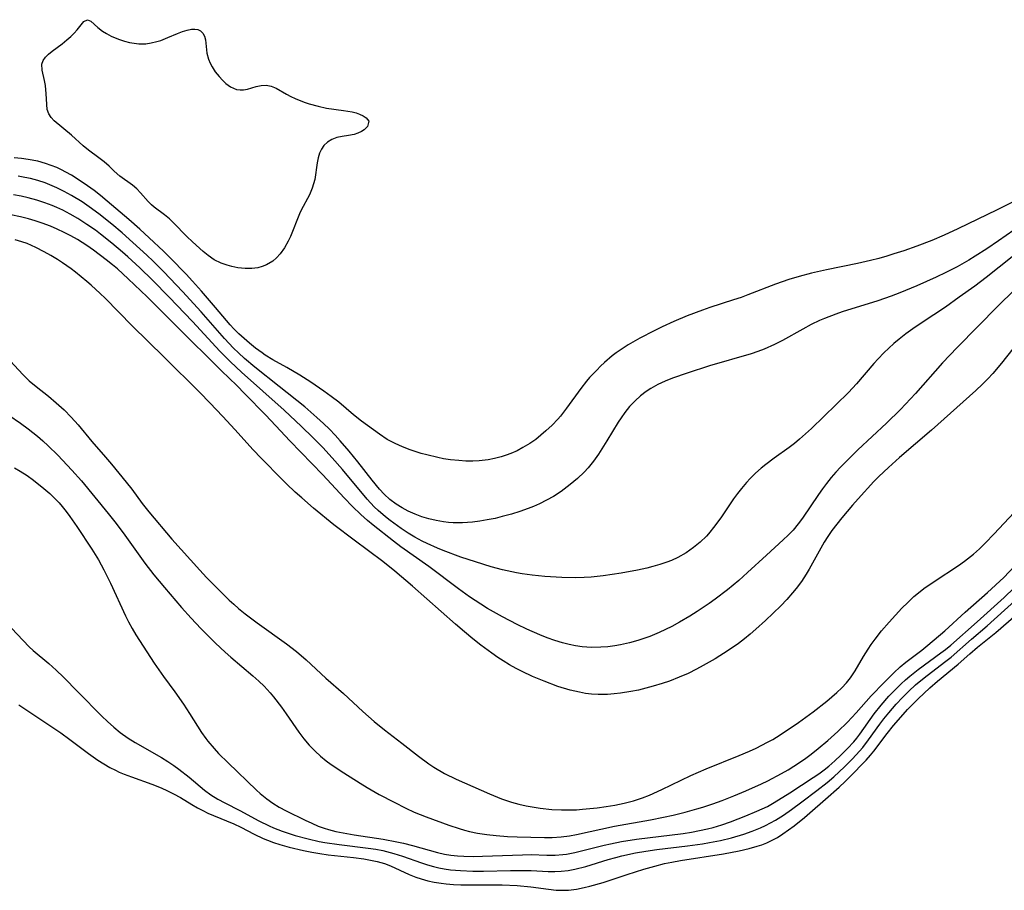
# Model space of a CAD drawing. Units: inches. Extents: x 2134697 to 2140166, y 197897 to 203356.
# Drawn here: x 2135307 to 2135406, y 200927 to 201015 of the extents above; entities that cross this region are included whole.
import ezdxf

# ---------------------------------------------------------------- set-up
doc = ezdxf.new("R2010")
doc.units = ezdxf.units.IN
doc.header["$MEASUREMENT"] = 0
doc.layers.add('c_08_T14S_R21E', color=5, linetype='Continuous')

msp = doc.modelspace()

# ---------------------------------------------------------------- linework, layer by layer
at = {"layer": 'c_08_T14S_R21E'}
msp.add_polyline3d([(2135316.074, 200999.968, 918), (2135315.575, 201000.446, 918), (2135315.062, 201000.911, 918), (2135314.55, 201001.306, 918), (2135313.491, 201002.082, 918), (2135312.953, 201002.516, 918), (2135311.76, 201003.611, 918), (2135310.027, 201005.056, 918), (2135309.699, 201005.393, 918), (2135309.46, 201005.752, 918), (2135309.318, 201006.211, 918), (2135309.265, 201006.724, 918), (2135309.212, 201007.817, 918), (2135309.179, 201008.19, 918), (2135309.116, 201008.637, 918), (2135309.023, 201009.137, 918), (2135308.8, 201010.173, 918), (2135308.775, 201010.792, 918), (2135308.885, 201011.157, 918), (2135309.131, 201011.515, 918), (2135309.437, 201011.82, 918), (2135309.8, 201012.114, 918), (2135310.815, 201012.857, 918), (2135311.305, 201013.253, 918), (2135311.683, 201013.595, 918), (2135312.031, 201013.944, 918), (2135312.339, 201014.289, 918), (2135312.73, 201014.779, 918), (2135313.024, 201015.118, 918), (2135313.39, 201015.303, 918), (2135313.736, 201015.153, 918), (2135314.428, 201014.52, 918), (2135314.899, 201014.156, 918), (2135315.322, 201013.887, 918), (2135315.789, 201013.636, 918), (2135316.199, 201013.451, 918), (2135316.627, 201013.285, 918), (2135317.123, 201013.124, 918), (2135317.634, 201012.996, 918), (2135318.116, 201012.91, 918), (2135318.602, 201012.86, 918), (2135319.287, 201012.864, 918), (2135319.849, 201012.942, 918), (2135320.4, 201013.077, 918), (2135320.806, 201013.207, 918), (2135321.531, 201013.496, 918), (2135322.508, 201013.92, 918), (2135323.001, 201014.108, 918), (2135323.471, 201014.252, 918), (2135323.909, 201014.34, 918), (2135324.261, 201014.357, 918), (2135324.57, 201014.304, 918), (2135324.842, 201014.16, 918), (2135325.059, 201013.94, 918), (2135325.234, 201013.625, 918), (2135325.334, 201013.253, 918), (2135325.477, 201011.924, 918), (2135325.636, 201011.305, 918), (2135325.812, 201010.887, 918), (2135326.004, 201010.535, 918), (2135326.337, 201010.028, 918), (2135326.715, 201009.545, 918), (2135327.051, 201009.177, 918), (2135327.405, 201008.847, 918), (2135327.867, 201008.51, 918), (2135328.175, 201008.349, 918), (2135328.492, 201008.239, 918), (2135328.846, 201008.184, 918), (2135329.201, 201008.189, 918), (2135329.591, 201008.255, 918), (2135330.479, 201008.52, 918), (2135330.983, 201008.651, 918), (2135331.488, 201008.683, 918), (2135331.98, 201008.573, 918), (2135332.489, 201008.352, 918), (2135333.546, 201007.761, 918), (2135333.994, 201007.523, 918), (2135334.413, 201007.322, 918), (2135335.346, 201006.943, 918), (2135335.855, 201006.771, 918), (2135336.753, 201006.528, 918), (2135337.616, 201006.352, 918), (2135339.317, 201006.117, 918), (2135340.209, 201005.962, 918), (2135340.592, 201005.861, 918), (2135340.942, 201005.74, 918), (2135341.327, 201005.562, 918), (2135341.633, 201005.361, 918), (2135341.879, 201005.018, 918), (2135341.764, 201004.47, 918), (2135341.413, 201004.14, 918), (2135341.147, 201003.977, 918), (2135340.785, 201003.813, 918), (2135340.387, 201003.685, 918), (2135339.827, 201003.571, 918), (2135339.194, 201003.471, 918), (2135338.653, 201003.354, 918), (2135338.142, 201003.168, 918), (2135337.708, 201002.898, 918), (2135337.339, 201002.54, 918), (2135337.092, 201002.179, 918), (2135336.901, 201001.773, 918), (2135336.754, 201001.299, 918), (2135336.656, 201000.799, 918), (2135336.413, 200999.097, 918), (2135336.164, 200998.246, 918), (2135335.868, 200997.543, 918), (2135335.038, 200995.989, 918), (2135334.866, 200995.626, 918), (2135333.943, 200993.333, 918), (2135333.718, 200992.857, 918), (2135333.337, 200992.184, 918), (2135332.896, 200991.569, 918), (2135332.548, 200991.185, 918), (2135332.165, 200990.851, 918), (2135331.526, 200990.459, 918), (2135331.089, 200990.289, 918), (2135330.648, 200990.178, 918), (2135330.02, 200990.102, 918), (2135329.375, 200990.097, 918), (2135328.602, 200990.175, 918), (2135328, 200990.29, 918), (2135327.527, 200990.416, 918), (2135326.915, 200990.634, 918), (2135326.225, 200990.978, 918), (2135325.603, 200991.408, 918), (2135325.122, 200991.815, 918), (2135324.036, 200992.779, 918), (2135323.435, 200993.331, 918), (2135322.1, 200994.713, 918), (2135321.68, 200995.116, 918), (2135321.172, 200995.532, 918), (2135320.144, 200996.314, 918), (2135319.883, 200996.542, 918), (2135319.528, 200996.893, 918), (2135318.768, 200997.753, 918), (2135318.371, 200998.157, 918), (2135317.93, 200998.521, 918), (2135316.678, 200999.44, 918)], close=True, dxfattribs=at)
for points in [[(2135408.113, 200997.33, 916), (2135405.557, 200996.023, 916), (2135401.553, 200994.099, 916), (2135400.176, 200993.464, 916), (2135398.918, 200992.938, 916), (2135397.4, 200992.358, 916), (2135396.085, 200991.893, 916), (2135395.082, 200991.563, 916), (2135394.351, 200991.341, 916), (2135393.548, 200991.12, 916), (2135392.719, 200990.912, 916), (2135391.401, 200990.609, 916), (2135388.24, 200989.946, 916), (2135386.744, 200989.614, 916), (2135385.484, 200989.29, 916), (2135384.442, 200988.974, 916), (2135383.084, 200988.503, 916), (2135380.295, 200987.424, 916), (2135379.6, 200987.17, 916), (2135378.843, 200986.914, 916), (2135376.436, 200986.143, 916), (2135375.675, 200985.877, 916), (2135374.13, 200985.283, 916), (2135372.8, 200984.724, 916), (2135371.605, 200984.18, 916), (2135370.788, 200983.786, 916), (2135369.348, 200983.039, 916), (2135368.173, 200982.359, 916), (2135367.548, 200981.959, 916), (2135366.945, 200981.537, 916), (2135366.551, 200981.235, 916), (2135365.758, 200980.562, 916), (2135365.359, 200980.19, 916), (2135364.97, 200979.804, 916), (2135364.258, 200979.04, 916), (2135363.934, 200978.663, 916), (2135363.359, 200977.936, 916), (2135361.926, 200975.941, 916), (2135361.292, 200975.126, 916), (2135361.045, 200974.839, 916), (2135360.457, 200974.217, 916), (2135359.834, 200973.63, 916), (2135359.322, 200973.191, 916), (2135358.792, 200972.776, 916), (2135358.182, 200972.351, 916), (2135357.506, 200971.947, 916), (2135356.9, 200971.636, 916), (2135356.278, 200971.361, 916), (2135355.784, 200971.173, 916), (2135355.281, 200971.011, 916), (2135354.627, 200970.846, 916), (2135353.962, 200970.722, 916), (2135353.066, 200970.618, 916), (2135352.409, 200970.585, 916), (2135351.704, 200970.589, 916), (2135350.997, 200970.629, 916), (2135350.172, 200970.715, 916), (2135349.458, 200970.821, 916), (2135348.884, 200970.928, 916), (2135347.747, 200971.2, 916), (2135347.185, 200971.362, 916), (2135346.087, 200971.725, 916), (2135345.306, 200972.025, 916), (2135344.548, 200972.363, 916), (2135343.757, 200972.784, 916), (2135342.963, 200973.296, 916), (2135341.154, 200974.615, 916), (2135340.348, 200975.262, 916), (2135338.859, 200976.535, 916), (2135338.074, 200977.138, 916), (2135337.316, 200977.682, 916), (2135336.023, 200978.57, 916), (2135334.894, 200979.299, 916), (2135333.586, 200980.073, 916), (2135332.168, 200980.844, 916), (2135331.399, 200981.313, 916), (2135331.07, 200981.536, 916), (2135330.417, 200982.021, 916), (2135329.783, 200982.533, 916), (2135329.242, 200982.991, 916), (2135328.717, 200983.469, 916), (2135328.218, 200983.972, 916), (2135327.852, 200984.372, 916), (2135326.369, 200986.135, 916), (2135324.94, 200987.784, 916), (2135324.035, 200988.795, 916), (2135323.37, 200989.505, 916), (2135321.776, 200991.159, 916), (2135321.087, 200991.851, 916), (2135319.645, 200993.216, 916), (2135318.702, 200994.075, 916), (2135317.569, 200995.067, 916), (2135315.37, 200996.926, 916), (2135314.69, 200997.487, 916), (2135314.049, 200997.986, 916), (2135313.395, 200998.466, 916), (2135312.347, 200999.18, 916), (2135311.783, 200999.534, 916), (2135311.208, 200999.864, 916), (2135310.741, 201000.103, 916), (2135310.265, 201000.321, 916), (2135309.709, 201000.542, 916), (2135309.142, 201000.736, 916), (2135308.342, 201000.958, 916), (2135307.371, 201001.154, 916), (2135306.694, 201001.245, 916), (2135305.967, 201001.307, 916)], [(2135407.995, 200994.534, 914), (2135405.666, 200992.881, 914), (2135404.491, 200992.089, 914), (2135403.305, 200991.327, 914), (2135402.659, 200990.938, 914), (2135401.48, 200990.269, 914), (2135400.343, 200989.677, 914), (2135399.354, 200989.201, 914), (2135397.401, 200988.338, 914), (2135395.691, 200987.641, 914), (2135394.787, 200987.298, 914), (2135393.441, 200986.833, 914), (2135389.83, 200985.693, 914), (2135389.184, 200985.475, 914), (2135388.041, 200985.042, 914), (2135387.542, 200984.827, 914), (2135386.683, 200984.412, 914), (2135385.845, 200983.96, 914), (2135383.782, 200982.796, 914), (2135382.985, 200982.382, 914), (2135381.952, 200981.917, 914), (2135381.299, 200981.673, 914), (2135380.633, 200981.455, 914), (2135376.398, 200980.228, 914), (2135374.133, 200979.499, 914), (2135372.655, 200978.972, 914), (2135371.892, 200978.669, 914), (2135371.153, 200978.333, 914), (2135370.45, 200977.947, 914), (2135369.984, 200977.642, 914), (2135369.401, 200977.191, 914), (2135368.857, 200976.693, 914), (2135368.311, 200976.113, 914), (2135367.807, 200975.491, 914), (2135367.436, 200974.968, 914), (2135367.15, 200974.529, 914), (2135366.005, 200972.633, 914), (2135365.145, 200971.277, 914), (2135364.644, 200970.57, 914), (2135364.104, 200969.896, 914), (2135363.704, 200969.456, 914), (2135363.019, 200968.803, 914), (2135362.288, 200968.194, 914), (2135361.363, 200967.505, 914), (2135360.598, 200967.002, 914), (2135359.899, 200966.605, 914), (2135359.174, 200966.249, 914), (2135358.566, 200965.983, 914), (2135358.035, 200965.773, 914), (2135357.19, 200965.47, 914), (2135356.331, 200965.2, 914), (2135355.409, 200964.951, 914), (2135354.67, 200964.776, 914), (2135353.889, 200964.614, 914), (2135353.134, 200964.485, 914), (2135352.379, 200964.39, 914), (2135351.874, 200964.349, 914), (2135351.369, 200964.327, 914), (2135350.448, 200964.336, 914), (2135349.955, 200964.369, 914), (2135349.465, 200964.423, 914), (2135348.713, 200964.552, 914), (2135347.974, 200964.729, 914), (2135347.274, 200964.942, 914), (2135346.594, 200965.195, 914), (2135345.878, 200965.521, 914), (2135345.256, 200965.85, 914), (2135344.661, 200966.216, 914), (2135344.013, 200966.701, 914), (2135343.437, 200967.237, 914), (2135342.977, 200967.739, 914), (2135342.221, 200968.663, 914), (2135340.776, 200970.51, 914), (2135339.883, 200971.591, 914), (2135338.996, 200972.623, 914), (2135338.477, 200973.196, 914), (2135337.891, 200973.804, 914), (2135337.287, 200974.395, 914), (2135336.619, 200975.014, 914), (2135335.391, 200976.073, 914), (2135332.819, 200978.13, 914), (2135330.34, 200980.087, 914), (2135329.291, 200980.968, 914), (2135328.668, 200981.536, 914), (2135328.184, 200982.013, 914), (2135327.253, 200983.007, 914), (2135324.89, 200985.713, 914), (2135323.01, 200987.779, 914), (2135321.119, 200989.747, 914), (2135320.047, 200990.823, 914), (2135319.395, 200991.45, 914), (2135317.991, 200992.745, 914), (2135316.909, 200993.695, 914), (2135315.839, 200994.586, 914), (2135314.524, 200995.626, 914), (2135313.562, 200996.339, 914), (2135312.844, 200996.834, 914), (2135311.764, 200997.506, 914), (2135311.035, 200997.911, 914), (2135310.289, 200998.278, 914), (2135309.816, 200998.483, 914), (2135309.1, 200998.757, 914), (2135308.371, 200998.995, 914), (2135307.615, 200999.2, 914), (2135307.047, 200999.325, 914), (2135306.359, 200999.447, 914)], [(2135407.069, 200991.284, 912), (2135404.428, 200989.179, 912), (2135403.291, 200988.314, 912), (2135401.705, 200987.176, 912), (2135400.297, 200986.193, 912), (2135397.932, 200984.63, 912), (2135396.997, 200983.992, 912), (2135396.293, 200983.476, 912), (2135395.61, 200982.936, 912), (2135395.081, 200982.488, 912), (2135394.566, 200982.024, 912), (2135394.056, 200981.535, 912), (2135393.495, 200980.957, 912), (2135393.057, 200980.473, 912), (2135391.3, 200978.418, 912), (2135390.468, 200977.536, 912), (2135386.72, 200973.883, 912), (2135386.124, 200973.329, 912), (2135385.515, 200972.794, 912), (2135384.998, 200972.372, 912), (2135384.458, 200971.964, 912), (2135382.961, 200970.892, 912), (2135382.096, 200970.236, 912), (2135381.635, 200969.856, 912), (2135381.071, 200969.347, 912), (2135380.532, 200968.811, 912), (2135380.161, 200968.406, 912), (2135379.658, 200967.81, 912), (2135379.245, 200967.281, 912), (2135378.847, 200966.74, 912), (2135377.602, 200964.929, 912), (2135376.951, 200964.019, 912), (2135376.283, 200963.201, 912), (2135376.084, 200962.982, 912), (2135375.462, 200962.37, 912), (2135374.795, 200961.812, 912), (2135374.022, 200961.274, 912), (2135373.192, 200960.808, 912), (2135372.557, 200960.521, 912), (2135372.089, 200960.339, 912), (2135371.38, 200960.101, 912), (2135370.657, 200959.893, 912), (2135370.042, 200959.736, 912), (2135369.113, 200959.528, 912), (2135367.464, 200959.223, 912), (2135365.63, 200958.953, 912), (2135364.42, 200958.831, 912), (2135363.718, 200958.79, 912), (2135362.831, 200958.765, 912), (2135361.424, 200958.781, 912), (2135359.716, 200958.881, 912), (2135358.434, 200959.018, 912), (2135357.422, 200959.17, 912), (2135356.84, 200959.275, 912), (2135355.442, 200959.577, 912), (2135354.292, 200959.882, 912), (2135352.694, 200960.36, 912), (2135351.224, 200960.854, 912), (2135349.426, 200961.527, 912), (2135348.856, 200961.763, 912), (2135347.792, 200962.237, 912), (2135347.3, 200962.475, 912), (2135346.551, 200962.873, 912), (2135345.858, 200963.289, 912), (2135345.177, 200963.739, 912), (2135344.036, 200964.566, 912), (2135343.57, 200964.933, 912), (2135342.829, 200965.575, 912), (2135342.434, 200965.957, 912), (2135341.709, 200966.735, 912), (2135339.209, 200969.729, 912), (2135338.185, 200970.914, 912), (2135337.222, 200971.965, 912), (2135336.22, 200972.978, 912), (2135335.072, 200974.081, 912), (2135333.297, 200975.737, 912), (2135328.989, 200979.593, 912), (2135327.868, 200980.63, 912), (2135326.802, 200981.724, 912), (2135324.008, 200984.719, 912), (2135321.671, 200987.18, 912), (2135319.971, 200988.917, 912), (2135318.695, 200990.163, 912), (2135317.488, 200991.277, 912), (2135316.941, 200991.761, 912), (2135315.867, 200992.667, 912), (2135314.72, 200993.576, 912), (2135314.19, 200993.969, 912), (2135313.336, 200994.565, 912), (2135312.393, 200995.163, 912), (2135311.64, 200995.598, 912), (2135310.872, 200996.001, 912), (2135310.287, 200996.274, 912), (2135309.818, 200996.47, 912), (2135309.05, 200996.753, 912), (2135308.268, 200997.001, 912), (2135307.393, 200997.24, 912), (2135306.676, 200997.406, 912), (2135305.884, 200997.56, 912)], [(2135407.278, 200987.894, 910), (2135405.657, 200986.324, 910), (2135401.489, 200982.106, 910), (2135400.018, 200980.543, 910), (2135397.281, 200977.429, 910), (2135395.742, 200975.804, 910), (2135394.325, 200974.421, 910), (2135391.431, 200971.728, 910), (2135390.774, 200971.096, 910), (2135389.654, 200969.956, 910), (2135389.191, 200969.447, 910), (2135388.724, 200968.902, 910), (2135388.267, 200968.327, 910), (2135387.848, 200967.766, 910), (2135387.444, 200967.196, 910), (2135385.81, 200964.796, 910), (2135385.376, 200964.209, 910), (2135384.866, 200963.591, 910), (2135384.384, 200963.083, 910), (2135383.877, 200962.596, 910), (2135382.158, 200961.054, 910), (2135380.242, 200959.285, 910), (2135379.36, 200958.494, 910), (2135378.21, 200957.529, 910), (2135376.974, 200956.578, 910), (2135376.372, 200956.15, 910), (2135375.155, 200955.341, 910), (2135374.4, 200954.867, 910), (2135373.363, 200954.258, 910), (2135372.58, 200953.838, 910), (2135371.95, 200953.524, 910), (2135371.314, 200953.228, 910), (2135370.347, 200952.825, 910), (2135369.745, 200952.605, 910), (2135369.138, 200952.405, 910), (2135368.296, 200952.163, 910), (2135367.368, 200951.952, 910), (2135366.801, 200951.854, 910), (2135366.09, 200951.764, 910), (2135365.378, 200951.711, 910), (2135364.434, 200951.704, 910), (2135363.503, 200951.777, 910), (2135362.839, 200951.873, 910), (2135362.179, 200952.002, 910), (2135361.492, 200952.17, 910), (2135360.722, 200952.401, 910), (2135359.959, 200952.669, 910), (2135359.196, 200952.967, 910), (2135357.889, 200953.551, 910), (2135356.911, 200954.031, 910), (2135355.436, 200954.798, 910), (2135353.917, 200955.656, 910), (2135353.232, 200956.07, 910), (2135352.077, 200956.831, 910), (2135350.969, 200957.645, 910), (2135347.957, 200959.912, 910), (2135345.131, 200961.907, 910), (2135344.371, 200962.481, 910), (2135342.333, 200964.077, 910), (2135341.76, 200964.555, 910), (2135341.087, 200965.16, 910), (2135340.224, 200965.993, 910), (2135339.377, 200966.856, 910), (2135337.221, 200969.178, 910), (2135333.87, 200972.631, 910), (2135332.925, 200973.635, 910), (2135331.469, 200975.227, 910), (2135329.342, 200977.41, 910), (2135328.516, 200978.237, 910), (2135326.955, 200979.723, 910), (2135325.459, 200981.245, 910), (2135323.933, 200982.73, 910), (2135321.326, 200985.316, 910), (2135319.442, 200987.223, 910), (2135317.518, 200989.056, 910), (2135316.43, 200990.045, 910), (2135315.928, 200990.467, 910), (2135315.293, 200990.973, 910), (2135313.984, 200991.953, 910), (2135313.31, 200992.425, 910), (2135312.361, 200993.028, 910), (2135311.696, 200993.406, 910), (2135311.018, 200993.758, 910), (2135310.326, 200994.085, 910), (2135309.634, 200994.378, 910), (2135308.792, 200994.692, 910), (2135308.102, 200994.919, 910), (2135307.404, 200995.125, 910), (2135306.592, 200995.335, 910), (2135305.632, 200995.548, 910)], [(2135408.284, 200983.394, 908), (2135405.994, 200980.501, 908), (2135405.104, 200979.45, 908), (2135404.596, 200978.905, 908), (2135404.068, 200978.378, 908), (2135403.375, 200977.731, 908), (2135398.883, 200973.7, 908), (2135395.663, 200970.928, 908), (2135394.541, 200969.944, 908), (2135393.565, 200969.014, 908), (2135393.063, 200968.5, 908), (2135391.45, 200966.769, 908), (2135390.872, 200966.117, 908), (2135389.794, 200964.834, 908), (2135389.283, 200964.195, 908), (2135388.795, 200963.543, 908), (2135388.386, 200962.937, 908), (2135388.025, 200962.35, 908), (2135386.487, 200959.63, 908), (2135386.193, 200959.133, 908), (2135385.703, 200958.39, 908), (2135385.169, 200957.673, 908), (2135384.812, 200957.233, 908), (2135384.234, 200956.57, 908), (2135383.628, 200955.929, 908), (2135382.084, 200954.438, 908), (2135381.109, 200953.54, 908), (2135380.522, 200953.03, 908), (2135379.939, 200952.561, 908), (2135379.339, 200952.11, 908), (2135378.304, 200951.397, 908), (2135376.968, 200950.555, 908), (2135375.77, 200949.858, 908), (2135375.086, 200949.49, 908), (2135374.226, 200949.066, 908), (2135373.34, 200948.677, 908), (2135372.338, 200948.299, 908), (2135371.601, 200948.053, 908), (2135370.698, 200947.779, 908), (2135369.206, 200947.386, 908), (2135368.438, 200947.222, 908), (2135367.395, 200947.058, 908), (2135366.737, 200946.988, 908), (2135366.079, 200946.946, 908), (2135365.129, 200946.938, 908), (2135364.454, 200946.976, 908), (2135363.836, 200947.049, 908), (2135363.221, 200947.155, 908), (2135362.286, 200947.376, 908), (2135361.042, 200947.758, 908), (2135359.64, 200948.276, 908), (2135358.452, 200948.768, 908), (2135357.406, 200949.258, 908), (2135356.805, 200949.569, 908), (2135356.148, 200949.94, 908), (2135355.504, 200950.334, 908), (2135354.958, 200950.692, 908), (2135354.35, 200951.117, 908), (2135353.234, 200951.946, 908), (2135352.437, 200952.571, 908), (2135351.569, 200953.285, 908), (2135350.666, 200954.067, 908), (2135346.324, 200957.919, 908), (2135344.532, 200959.427, 908), (2135343.297, 200960.401, 908), (2135340.396, 200962.56, 908), (2135338.358, 200964.128, 908), (2135336.292, 200965.819, 908), (2135335.092, 200966.853, 908), (2135334.438, 200967.437, 908), (2135333.532, 200968.279, 908), (2135333.103, 200968.701, 908), (2135330.979, 200970.862, 908), (2135330.166, 200971.735, 908), (2135328.308, 200973.798, 908), (2135327.093, 200975.108, 908), (2135325.792, 200976.471, 908), (2135324.754, 200977.518, 908), (2135321.156, 200981.098, 908), (2135317.899, 200984.27, 908), (2135315.164, 200987.081, 908), (2135314.681, 200987.549, 908), (2135313.76, 200988.398, 908), (2135313.324, 200988.779, 908), (2135312.16, 200989.734, 908), (2135311.736, 200990.059, 908), (2135310.862, 200990.675, 908), (2135310.351, 200991.008, 908), (2135309.686, 200991.411, 908), (2135309.011, 200991.792, 908), (2135308.161, 200992.227, 908), (2135307.266, 200992.614, 908), (2135306.749, 200992.796, 908), (2135306.073, 200992.989, 908)], [(2135304.285, 200982.087, 908), (2135306.846, 200979.354, 908), (2135307.481, 200978.721, 908), (2135308.171, 200978.122, 908), (2135309.425, 200977.144, 908), (2135310.226, 200976.496, 908), (2135311.015, 200975.786, 908), (2135311.732, 200975.044, 908), (2135312.439, 200974.242, 908), (2135313.824, 200972.582, 908), (2135315.222, 200970.992, 908), (2135315.829, 200970.275, 908), (2135317.315, 200968.446, 908), (2135317.875, 200967.721, 908), (2135318.932, 200966.296, 908), (2135319.604, 200965.442, 908), (2135321.934, 200962.674, 908), (2135324.763, 200959.518, 908), (2135325.448, 200958.799, 908), (2135327.015, 200957.205, 908), (2135327.729, 200956.504, 908), (2135328.197, 200956.07, 908), (2135328.679, 200955.651, 908), (2135329.367, 200955.101, 908), (2135330.579, 200954.202, 908), (2135333.555, 200952.06, 908), (2135334.563, 200951.273, 908), (2135335.54, 200950.431, 908), (2135337.542, 200948.597, 908), (2135339.305, 200947.028, 908), (2135341.286, 200945.204, 908), (2135342.422, 200944.198, 908), (2135343.476, 200943.349, 908), (2135345.235, 200942.004, 908), (2135346.904, 200940.688, 908), (2135347.962, 200939.897, 908), (2135348.468, 200939.559, 908), (2135349.548, 200938.943, 908), (2135350.751, 200938.362, 908), (2135354.108, 200936.868, 908), (2135355.322, 200936.374, 908), (2135356.344, 200936.034, 908), (2135357.081, 200935.831, 908), (2135357.826, 200935.659, 908), (2135358.422, 200935.544, 908), (2135359.24, 200935.413, 908), (2135360.44, 200935.282, 908), (2135361.397, 200935.233, 908), (2135362.308, 200935.239, 908), (2135362.912, 200935.262, 908), (2135363.517, 200935.3, 908), (2135365.012, 200935.448, 908), (2135365.921, 200935.569, 908), (2135366.824, 200935.718, 908), (2135367.752, 200935.913, 908), (2135368.695, 200936.165, 908), (2135369.62, 200936.471, 908), (2135370.32, 200936.747, 908), (2135371.566, 200937.309, 908), (2135373.516, 200938.257, 908), (2135374.504, 200938.716, 908), (2135376.046, 200939.386, 908), (2135379.415, 200940.751, 908), (2135380.444, 200941.188, 908), (2135381.143, 200941.508, 908), (2135382.29, 200942.09, 908), (2135382.81, 200942.384, 908), (2135383.545, 200942.837, 908), (2135385.414, 200944.088, 908), (2135386.89, 200945.16, 908), (2135388.294, 200946.26, 908), (2135389.3, 200947.136, 908), (2135389.796, 200947.609, 908), (2135390.263, 200948.098, 908), (2135390.69, 200948.614, 908), (2135391.173, 200949.327, 908), (2135392.013, 200950.78, 908), (2135392.467, 200951.528, 908), (2135392.773, 200951.996, 908), (2135393.166, 200952.551, 908), (2135393.839, 200953.381, 908), (2135394.61, 200954.258, 908), (2135395.899, 200955.665, 908), (2135396.492, 200956.268, 908), (2135397.109, 200956.846, 908), (2135397.406, 200957.102, 908), (2135398.127, 200957.671, 908), (2135399.146, 200958.386, 908), (2135401.615, 200960.012, 908), (2135402.22, 200960.443, 908), (2135403.137, 200961.163, 908), (2135403.742, 200961.693, 908), (2135404.324, 200962.249, 908), (2135405.254, 200963.22, 908), (2135407.224, 200965.341, 908)], [(2135305.432, 200975.241, 910), (2135306.585, 200974.43, 910), (2135307.374, 200973.843, 910), (2135308.306, 200973.1, 910), (2135308.867, 200972.618, 910), (2135309.414, 200972.121, 910), (2135310.37, 200971.185, 910), (2135311.813, 200969.654, 910), (2135312.766, 200968.575, 910), (2135315.484, 200965.254, 910), (2135316.29, 200964.247, 910), (2135317.166, 200963.087, 910), (2135319.205, 200960.244, 910), (2135320.101, 200959.073, 910), (2135321.181, 200957.759, 910), (2135322.912, 200955.752, 910), (2135323.881, 200954.675, 910), (2135324.872, 200953.62, 910), (2135326.365, 200952.122, 910), (2135327.319, 200951.236, 910), (2135327.923, 200950.698, 910), (2135330.141, 200948.812, 910), (2135330.737, 200948.284, 910), (2135331.272, 200947.769, 910), (2135331.89, 200947.101, 910), (2135332.22, 200946.712, 910), (2135333.04, 200945.654, 910), (2135333.518, 200944.98, 910), (2135334.788, 200943.103, 910), (2135335.295, 200942.43, 910), (2135335.849, 200941.786, 910), (2135336.446, 200941.179, 910), (2135336.998, 200940.685, 910), (2135337.576, 200940.219, 910), (2135338.068, 200939.855, 910), (2135339.349, 200938.995, 910), (2135341.008, 200937.933, 910), (2135341.72, 200937.497, 910), (2135342.948, 200936.8, 910), (2135344.441, 200936.015, 910), (2135345.647, 200935.409, 910), (2135346.476, 200935.021, 910), (2135347.684, 200934.521, 910), (2135350.009, 200933.686, 910), (2135351.048, 200933.342, 910), (2135351.568, 200933.19, 910), (2135352.093, 200933.056, 910), (2135352.898, 200932.89, 910), (2135353.836, 200932.743, 910), (2135354.781, 200932.637, 910), (2135355.952, 200932.558, 910), (2135356.929, 200932.519, 910), (2135359.694, 200932.45, 910), (2135360.448, 200932.454, 910), (2135361.356, 200932.502, 910), (2135362.222, 200932.613, 910), (2135362.935, 200932.741, 910), (2135366.783, 200933.578, 910), (2135370.417, 200934.246, 910), (2135371.747, 200934.506, 910), (2135372.718, 200934.716, 910), (2135373.942, 200935.013, 910), (2135375.108, 200935.339, 910), (2135375.728, 200935.53, 910), (2135376.729, 200935.863, 910), (2135377.683, 200936.209, 910), (2135378.857, 200936.669, 910), (2135380.093, 200937.178, 910), (2135381.659, 200937.867, 910), (2135382.319, 200938.186, 910), (2135383.694, 200938.92, 910), (2135384.358, 200939.304, 910), (2135384.956, 200939.675, 910), (2135386.015, 200940.395, 910), (2135386.688, 200940.89, 910), (2135387.424, 200941.459, 910), (2135388.394, 200942.259, 910), (2135389.408, 200943.176, 910), (2135390.364, 200944.12, 910), (2135391.261, 200945.084, 910), (2135392.769, 200946.788, 910), (2135394.089, 200948.163, 910), (2135395.057, 200949.13, 910), (2135395.729, 200949.742, 910), (2135396.284, 200950.193, 910), (2135397.904, 200951.434, 910), (2135398.524, 200951.937, 910), (2135400.254, 200953.394, 910), (2135402.313, 200955.261, 910), (2135404.578, 200957.272, 910), (2135406.203, 200958.798, 910), (2135407.328, 200959.954, 910)], [(2135305.985, 200969.881, 912), (2135306.558, 200969.555, 912), (2135307.273, 200969.105, 912), (2135307.912, 200968.651, 912), (2135308.964, 200967.816, 912), (2135309.569, 200967.29, 912), (2135310.147, 200966.737, 912), (2135310.514, 200966.348, 912), (2135310.82, 200965.995, 912), (2135311.225, 200965.487, 912), (2135311.613, 200964.963, 912), (2135312.321, 200963.948, 912), (2135313.831, 200961.669, 912), (2135314.498, 200960.567, 912), (2135315.038, 200959.573, 912), (2135315.72, 200958.196, 912), (2135317.249, 200954.889, 912), (2135317.542, 200954.305, 912), (2135317.907, 200953.627, 912), (2135318.292, 200952.961, 912), (2135319.01, 200951.814, 912), (2135320.136, 200950.111, 912), (2135321.081, 200948.76, 912), (2135322.233, 200947.201, 912), (2135323.111, 200945.959, 912), (2135323.728, 200945.018, 912), (2135324.93, 200943.088, 912), (2135325.362, 200942.47, 912), (2135325.578, 200942.189, 912), (2135326.219, 200941.447, 912), (2135326.673, 200940.971, 912), (2135327.64, 200940.009, 912), (2135330.497, 200937.239, 912), (2135330.879, 200936.891, 912), (2135331.547, 200936.347, 912), (2135332.155, 200935.929, 912), (2135332.818, 200935.532, 912), (2135333.501, 200935.162, 912), (2135335.439, 200934.19, 912), (2135336.098, 200933.88, 912), (2135336.768, 200933.595, 912), (2135337.361, 200933.383, 912), (2135337.81, 200933.248, 912), (2135338.535, 200933.067, 912), (2135339.273, 200932.917, 912), (2135340.406, 200932.728, 912), (2135343.33, 200932.288, 912), (2135344.738, 200932.019, 912), (2135345.386, 200931.874, 912), (2135346.309, 200931.639, 912), (2135348.86, 200930.915, 912), (2135349.549, 200930.755, 912), (2135350.205, 200930.648, 912), (2135350.861, 200930.58, 912), (2135351.524, 200930.542, 912), (2135352.451, 200930.524, 912), (2135353.407, 200930.539, 912), (2135357.451, 200930.702, 912), (2135358.321, 200930.706, 912), (2135359.923, 200930.658, 912), (2135360.754, 200930.654, 912), (2135361.555, 200930.706, 912), (2135361.911, 200930.753, 912), (2135362.741, 200930.911, 912), (2135365.745, 200931.665, 912), (2135366.37, 200931.809, 912), (2135367.484, 200932.037, 912), (2135368.988, 200932.276, 912), (2135373.744, 200932.863, 912), (2135374.573, 200932.99, 912), (2135375.397, 200933.139, 912), (2135376.211, 200933.319, 912), (2135376.755, 200933.461, 912), (2135377.643, 200933.735, 912), (2135378.521, 200934.041, 912), (2135380.073, 200934.629, 912), (2135381.196, 200935.095, 912), (2135381.733, 200935.34, 912), (2135382.262, 200935.6, 912), (2135382.781, 200935.881, 912), (2135383.402, 200936.244, 912), (2135384.551, 200936.968, 912), (2135386.91, 200938.511, 912), (2135387.478, 200938.903, 912), (2135388.029, 200939.31, 912), (2135388.479, 200939.675, 912), (2135389.102, 200940.227, 912), (2135389.707, 200940.796, 912), (2135390.373, 200941.445, 912), (2135391.014, 200942.13, 912), (2135391.324, 200942.502, 912), (2135391.635, 200942.909, 912), (2135393.09, 200944.979, 912), (2135393.78, 200945.862, 912), (2135394.563, 200946.748, 912), (2135395.177, 200947.387, 912), (2135395.801, 200948.002, 912), (2135396.24, 200948.411, 912), (2135396.691, 200948.805, 912), (2135397.537, 200949.476, 912), (2135399.85, 200951.148, 912), (2135400.306, 200951.504, 912), (2135400.836, 200951.945, 912), (2135403.512, 200954.279, 912), (2135406.262, 200956.776, 912), (2135408.254, 200958.677, 912)], [(2135305.69, 200953.651, 914), (2135306.854, 200952.402, 914), (2135307.471, 200951.774, 914), (2135307.882, 200951.395, 914), (2135309.469, 200950.073, 914), (2135310.206, 200949.408, 914), (2135310.954, 200948.676, 914), (2135312.443, 200947.175, 914), (2135314.85, 200944.72, 914), (2135315.398, 200944.199, 914), (2135316.043, 200943.622, 914), (2135316.713, 200943.077, 914), (2135317.508, 200942.515, 914), (2135318.208, 200942.079, 914), (2135320.883, 200940.542, 914), (2135321.517, 200940.145, 914), (2135322.136, 200939.731, 914), (2135322.642, 200939.368, 914), (2135323.703, 200938.541, 914), (2135325.256, 200937.235, 914), (2135325.898, 200936.754, 914), (2135326.582, 200936.331, 914), (2135327.299, 200935.948, 914), (2135328.818, 200935.183, 914), (2135330.761, 200934.147, 914), (2135331.785, 200933.635, 914), (2135332.231, 200933.438, 914), (2135333.092, 200933.1, 914), (2135334.438, 200932.659, 914), (2135335.755, 200932.301, 914), (2135336.854, 200932.055, 914), (2135337.434, 200931.948, 914), (2135338.884, 200931.737, 914), (2135341.811, 200931.377, 914), (2135342.587, 200931.255, 914), (2135343.293, 200931.118, 914), (2135344.41, 200930.838, 914), (2135345.285, 200930.565, 914), (2135347.217, 200929.893, 914), (2135347.834, 200929.69, 914), (2135348.456, 200929.507, 914), (2135348.988, 200929.376, 914), (2135349.525, 200929.269, 914), (2135350.152, 200929.176, 914), (2135351.177, 200929.086, 914), (2135352.435, 200929.045, 914), (2135353.502, 200929.049, 914), (2135356.248, 200929.105, 914), (2135357.7, 200929.11, 914), (2135358.323, 200929.093, 914), (2135360.045, 200929.009, 914), (2135360.716, 200928.998, 914), (2135361.384, 200929.024, 914), (2135362.065, 200929.102, 914), (2135362.743, 200929.227, 914), (2135363.869, 200929.515, 914), (2135366.142, 200930.216, 914), (2135366.895, 200930.429, 914), (2135367.513, 200930.586, 914), (2135368.899, 200930.876, 914), (2135369.937, 200931.051, 914), (2135371.066, 200931.214, 914), (2135374.166, 200931.601, 914), (2135375.682, 200931.81, 914), (2135376.406, 200931.93, 914), (2135377.528, 200932.152, 914), (2135378.623, 200932.418, 914), (2135379.887, 200932.786, 914), (2135380.731, 200933.081, 914), (2135381.556, 200933.418, 914), (2135382.064, 200933.655, 914), (2135383.072, 200934.208, 914), (2135383.882, 200934.719, 914), (2135384.697, 200935.279, 914), (2135385.75, 200936.05, 914), (2135387.272, 200937.21, 914), (2135388.32, 200938.029, 914), (2135388.984, 200938.585, 914), (2135390.079, 200939.617, 914), (2135390.873, 200940.415, 914), (2135391.595, 200941.183, 914), (2135391.933, 200941.573, 914), (2135392.523, 200942.329, 914), (2135393.663, 200943.916, 914), (2135394.067, 200944.46, 914), (2135394.558, 200945.085, 914), (2135395.306, 200945.946, 914), (2135395.949, 200946.627, 914), (2135396.605, 200947.28, 914), (2135397.284, 200947.907, 914), (2135398.131, 200948.613, 914), (2135400.211, 200950.192, 914), (2135400.885, 200950.729, 914), (2135402.953, 200952.542, 914), (2135404.528, 200953.894, 914), (2135408.393, 200957.362, 914)], [(2135306.438, 200945.892, 916), (2135307.225, 200945.348, 916), (2135310.68, 200943.043, 916), (2135311.605, 200942.379, 916), (2135313.485, 200940.949, 916), (2135314.435, 200940.281, 916), (2135315.029, 200939.902, 916), (2135315.635, 200939.551, 916), (2135316.224, 200939.249, 916), (2135316.604, 200939.074, 916), (2135317.108, 200938.865, 916), (2135317.852, 200938.586, 916), (2135319.913, 200937.852, 916), (2135320.859, 200937.468, 916), (2135321.489, 200937.184, 916), (2135322.104, 200936.877, 916), (2135322.799, 200936.487, 916), (2135323.961, 200935.778, 916), (2135324.539, 200935.442, 916), (2135325.058, 200935.169, 916), (2135325.587, 200934.917, 916), (2135326.136, 200934.679, 916), (2135328.196, 200933.836, 916), (2135328.931, 200933.488, 916), (2135330.256, 200932.795, 916), (2135331.174, 200932.35, 916), (2135331.631, 200932.157, 916), (2135332.244, 200931.929, 916), (2135332.871, 200931.724, 916), (2135333.829, 200931.453, 916), (2135335.27, 200931.114, 916), (2135336.1, 200930.951, 916), (2135336.935, 200930.81, 916), (2135337.773, 200930.692, 916), (2135340.337, 200930.406, 916), (2135341.387, 200930.267, 916), (2135342.064, 200930.151, 916), (2135342.729, 200930.005, 916), (2135343.459, 200929.793, 916), (2135344.081, 200929.561, 916), (2135345.972, 200928.707, 916), (2135346.642, 200928.437, 916), (2135347.196, 200928.247, 916), (2135347.851, 200928.064, 916), (2135348.519, 200927.917, 916), (2135349.199, 200927.804, 916), (2135349.713, 200927.742, 916), (2135350.459, 200927.683, 916), (2135351.213, 200927.651, 916), (2135352.42, 200927.637, 916), (2135355.381, 200927.639, 916), (2135356.901, 200927.572, 916), (2135358.288, 200927.444, 916), (2135360.086, 200927.202, 916), (2135360.871, 200927.117, 916), (2135361.47, 200927.093, 916), (2135362.125, 200927.119, 916), (2135362.921, 200927.22, 916), (2135363.719, 200927.378, 916), (2135364.269, 200927.511, 916), (2135365.612, 200927.9, 916), (2135368.052, 200928.711, 916), (2135369.733, 200929.234, 916), (2135370.87, 200929.553, 916), (2135371.837, 200929.795, 916), (2135372.57, 200929.953, 916), (2135373.473, 200930.119, 916), (2135377.824, 200930.786, 916), (2135379.401, 200931.085, 916), (2135380.409, 200931.321, 916), (2135381.215, 200931.549, 916), (2135381.712, 200931.717, 916), (2135382.196, 200931.907, 916), (2135382.752, 200932.164, 916), (2135383.287, 200932.456, 916), (2135383.838, 200932.806, 916), (2135384.963, 200933.623, 916), (2135386.017, 200934.459, 916), (2135386.575, 200934.932, 916), (2135388.137, 200936.332, 916), (2135389.521, 200937.528, 916), (2135390.138, 200938.109, 916), (2135390.594, 200938.567, 916), (2135392.256, 200940.286, 916), (2135392.708, 200940.79, 916), (2135393.031, 200941.189, 916), (2135394.393, 200942.987, 916), (2135395.054, 200943.795, 916), (2135395.77, 200944.623, 916), (2135396.472, 200945.402, 916), (2135397.548, 200946.498, 916), (2135398.715, 200947.591, 916), (2135399.513, 200948.294, 916), (2135401.586, 200949.998, 916), (2135402.759, 200951.049, 916), (2135403.552, 200951.728, 916), (2135404.907, 200952.805, 916), (2135405.407, 200953.224, 916), (2135407.462, 200954.999, 916)]]:
    msp.add_polyline3d(points, dxfattribs=at)

doc.saveas('drawing.dxf')
